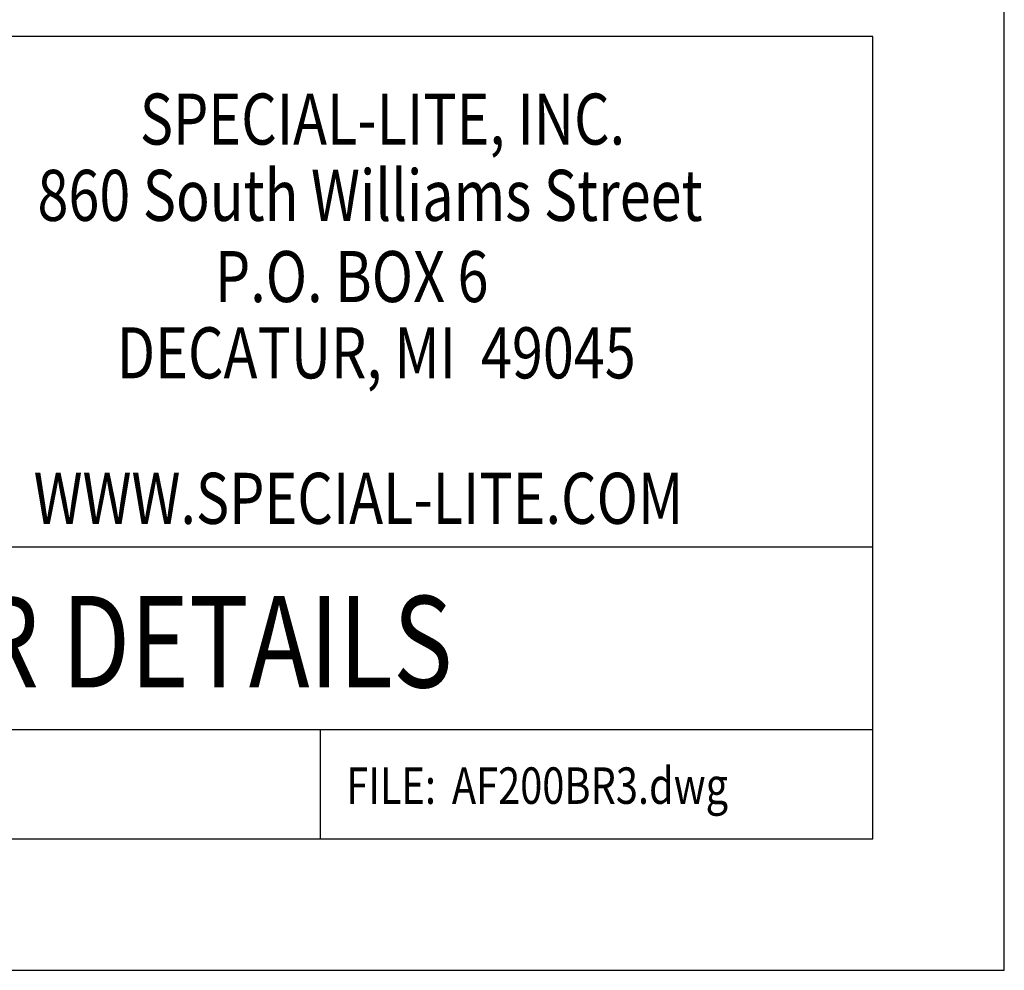
# Model space of a CAD drawing. Units: inches. Extents: x 20.4 to 73.7, y 7.3 to 41.8.
# Drawn here: x 69.3 to 73.7, y 7.3 to 11.6 of the extents above; entities that cross this region are included whole.
import ezdxf
from ezdxf.enums import TextEntityAlignment as Align

# ---------------------------------------------------------------- set-up
doc = ezdxf.new("R2010")
doc.units = ezdxf.units.IN
doc.header["$MEASUREMENT"] = 0
doc.layers.add('CK_LEVEL_1', color=7, linetype='Continuous')
doc.styles.add('style1', font='simplex.shx', dxfattribs={"width": 0.8})
doc.styles.add('style2', font='bold.shx')

msp = doc.modelspace()

# ---------------------------------------------------------------- linework, layer by layer
at = {"layer": 'CK_LEVEL_1', "color": 7, "linetype": 'Continuous'}
for p, q in [((73.15033, 11.52341), (61.41404, 11.52341)), ((73.15033, 7.93733), (73.15033, 11.52341)), ((61.41404, 9.24136), (73.15033, 9.24136)), ((64.02211, 8.42634), (73.15033, 8.42634)), ((70.68288, 7.93733), (70.68288, 8.42634)), ((61.41404, 7.93733), (73.15033, 7.93733))]:
    msp.add_line(p, q, dxfattribs=at)
msp.add_polyline3d([(20.42443, 7.34931, 0), (73.7384, 7.34931, 0), (73.7384, 41.84658, 0), (20.42443, 41.84658, 0), (20.42443, 7.34931, 0)], close=True, dxfattribs=at)

# ---------------------------------------------------------------- texts
at = {"layer": 'CK_LEVEL_1', "color": 7, "linetype": 'Continuous', "style": 'style2', "width": 0.8}
for s, p in [('  SPECIAL-LITE, INC.', (70.90468, 11.03979)), ('860 South Williams Street', (70.90468, 10.69887)), ('      P.O. BOX 6', (70.65564, 10.33595)), (' DECATUR, MI  49045', (70.90468, 9.99503)), ('WWW.SPECIAL-LITE.COM', (70.85296, 9.34479))]:
    msp.add_text(s, height=0.2282055, dxfattribs=at).set_placement(p, align=Align.CENTER)
at = {"layer": 'CK_LEVEL_1', "color": 7, "linetype": 'Continuous', "style": 'style1', "width": 0.8}
for s, height, p in [('AF-217 BR3 FLUSH DOOR DETAILS', 0.408837, (64.23333, 8.61361)), ('AF200BR3.dwg', 0.1630039, (71.27054, 8.09325)), ('FILE:', 0.163004, (70.79829, 8.09325))]:
    msp.add_text(s, height=height, dxfattribs=at).set_placement(p)

doc.saveas('drawing.dxf')
